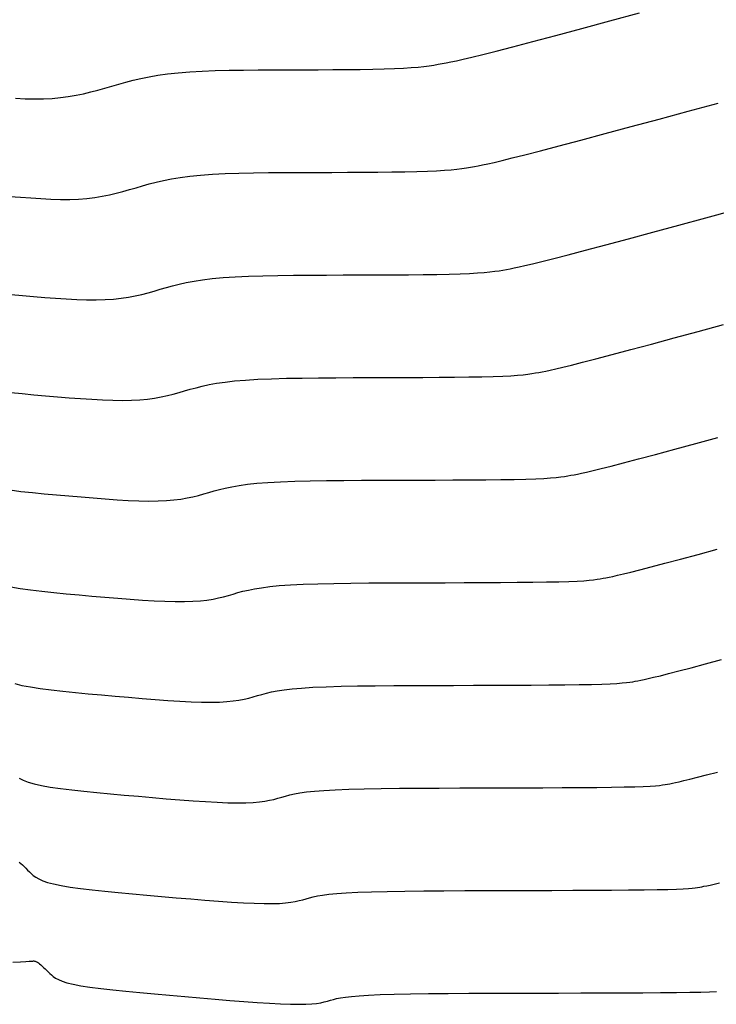
# Model space of a CAD drawing. Units: inches. Extents: x 839000 to 839602, y 9136198 to 9136606.
# Drawn here: x 839098 to 839114, y 9136400 to 9136422 of the extents above; entities that cross this region are included whole.
import ezdxf

# ---------------------------------------------------------------- set-up
doc = ezdxf.new("R2010")
doc.units = ezdxf.units.IN
doc.header["$MEASUREMENT"] = 0
doc.layers.add('CNIVEL_M', color=44, linetype='Continuous')
doc.layers.add('CNIVEL_S', color=46, linetype='Continuous')

msp = doc.modelspace()

# ---------------------------------------------------------------- linework, layer by layer
at = {"layer": 'CNIVEL_M'}
for p, q in [((839113.397, 9136420.316, 2620), (839114.069, 9136420.498, 2620)), ((839112.744, 9136420.139, 2620), (839113.397, 9136420.316, 2620)), ((839111.532, 9136419.812, 2620), (839112.119, 9136419.97, 2620)), ((839112.119, 9136419.97, 2620), (839112.744, 9136420.139, 2620)), ((839110.99, 9136419.667, 2620), (839111.532, 9136419.812, 2620)), ((839110.085, 9136419.427, 2620), (839110.505, 9136419.537, 2620)), ((839110.505, 9136419.537, 2620), (839110.99, 9136419.667, 2620)), ((839109.226, 9136419.209, 2620), (839109.453, 9136419.265, 2620)), ((839109.453, 9136419.265, 2620), (839109.737, 9136419.336, 2620)), ((839109.737, 9136419.336, 2620), (839110.085, 9136419.427, 2620)), ((839108.324, 9136419.029, 2620), (839108.424, 9136419.044, 2620)), ((839108.424, 9136419.044, 2620), (839108.515, 9136419.06, 2620)), ((839108.515, 9136419.06, 2620), (839108.602, 9136419.075, 2620)), ((839108.602, 9136419.075, 2620), (839108.689, 9136419.091, 2620)), ((839108.689, 9136419.091, 2620), (839108.786, 9136419.11, 2620)), ((839108.786, 9136419.11, 2620), (839108.902, 9136419.134, 2620)), ((839108.902, 9136419.134, 2620), (839109.045, 9136419.166, 2620)), ((839109.045, 9136419.166, 2620), (839109.226, 9136419.209, 2620)), ((839101.818, 9136418.795, 2620), (839102.013, 9136418.828, 2620)), ((839102.013, 9136418.828, 2620), (839102.229, 9136418.856, 2620)), ((839102.229, 9136418.856, 2620), (839102.468, 9136418.88, 2620)), ((839102.468, 9136418.88, 2620), (839102.733, 9136418.899, 2620)), ((839102.733, 9136418.899, 2620), (839103.021, 9136418.914, 2620)), ((839103.021, 9136418.914, 2620), (839103.328, 9136418.924, 2620)), ((839103.328, 9136418.924, 2620), (839103.653, 9136418.932, 2620)), ((839103.653, 9136418.932, 2620), (839103.99, 9136418.937, 2620)), ((839103.99, 9136418.937, 2620), (839104.338, 9136418.94, 2620)), ((839104.338, 9136418.94, 2620), (839104.692, 9136418.941, 2620)), ((839104.692, 9136418.941, 2620), (839105.049, 9136418.942, 2620)), ((839105.049, 9136418.942, 2620), (839105.407, 9136418.943, 2620)), ((839105.407, 9136418.943, 2620), (839105.76, 9136418.945, 2620)), ((839105.76, 9136418.945, 2620), (839106.104, 9136418.946, 2620)), ((839106.104, 9136418.946, 2620), (839106.436, 9136418.949, 2620)), ((839106.436, 9136418.949, 2620), (839106.751, 9136418.952, 2620)), ((839106.751, 9136418.952, 2620), (839107.044, 9136418.956, 2620)), ((839107.044, 9136418.956, 2620), (839107.312, 9136418.962, 2620)), ((839107.312, 9136418.962, 2620), (839107.551, 9136418.969, 2620)), ((839107.551, 9136418.969, 2620), (839107.756, 9136418.979, 2620)), ((839107.756, 9136418.979, 2620), (839107.932, 9136418.989, 2620)), ((839107.932, 9136418.989, 2620), (839108.083, 9136419.002, 2620)), ((839108.083, 9136419.002, 2620), (839108.212, 9136419.015, 2620)), ((839108.212, 9136419.015, 2620), (839108.324, 9136419.029, 2620)), ((839100.875, 9136418.556, 2620), (839101.021, 9136418.598, 2620)), ((839101.021, 9136418.598, 2620), (839101.167, 9136418.64, 2620)), ((839101.167, 9136418.64, 2620), (839101.316, 9136418.682, 2620)), ((839101.316, 9136418.682, 2620), (839101.472, 9136418.722, 2620)), ((839101.472, 9136418.722, 2620), (839101.638, 9136418.76, 2620)), ((839101.638, 9136418.76, 2620), (839101.818, 9136418.795, 2620)), ((839098.193, 9136418.405, 2620), (839098.429, 9136418.386, 2620)), ((839098.429, 9136418.386, 2620), (839098.662, 9136418.369, 2620)), ((839099.92, 9136418.36, 2620), (839100.096, 9136418.381, 2620)), ((839100.096, 9136418.381, 2620), (839100.263, 9136418.408, 2620)), ((839100.263, 9136418.408, 2620), (839100.423, 9136418.441, 2620)), ((839100.423, 9136418.441, 2620), (839100.578, 9136418.477, 2620)), ((839100.578, 9136418.477, 2620), (839100.728, 9136418.516, 2620)), ((839100.728, 9136418.516, 2620), (839100.875, 9136418.556, 2620)), ((839098.662, 9136418.369, 2620), (839098.89, 9136418.354, 2620)), ((839098.89, 9136418.354, 2620), (839099.113, 9136418.344, 2620)), ((839099.113, 9136418.344, 2620), (839099.329, 9136418.338, 2620)), ((839099.329, 9136418.338, 2620), (839099.536, 9136418.338, 2620)), ((839099.536, 9136418.338, 2620), (839099.733, 9136418.345, 2620)), ((839099.733, 9136418.345, 2620), (839099.92, 9136418.36, 2620)), ((839113.781, 9136407.922, 2630), (839114.137, 9136408.018, 2630)), ((839113.185, 9136407.765, 2630), (839113.462, 9136407.837, 2630)), ((839113.462, 9136407.837, 2630), (839113.781, 9136407.922, 2630)), ((839112.331, 9136407.556, 2630), (839112.407, 9136407.572, 2630)), ((839112.407, 9136407.572, 2630), (839112.501, 9136407.593, 2630)), ((839112.501, 9136407.593, 2630), (839112.62, 9136407.621, 2630)), ((839112.62, 9136407.621, 2630), (839112.77, 9136407.658, 2630)), ((839112.77, 9136407.658, 2630), (839112.956, 9136407.705, 2630)), ((839112.956, 9136407.705, 2630), (839113.185, 9136407.765, 2630)), ((839098.302, 9136407.481, 2630), (839098.464, 9136407.441, 2630)), ((839098.464, 9136407.441, 2630), (839098.656, 9136407.404, 2630)), ((839098.656, 9136407.404, 2630), (839098.876, 9136407.37, 2630)), ((839098.876, 9136407.37, 2630), (839099.119, 9136407.338, 2630)), ((839099.119, 9136407.338, 2630), (839099.382, 9136407.308, 2630)), ((839104.185, 9136407.317, 2630), (839104.337, 9136407.341, 2630)), ((839104.337, 9136407.341, 2630), (839104.517, 9136407.362, 2630)), ((839104.517, 9136407.362, 2630), (839104.731, 9136407.381, 2630)), ((839104.731, 9136407.381, 2630), (839104.984, 9136407.397, 2630)), ((839104.984, 9136407.397, 2630), (839105.28, 9136407.41, 2630)), ((839105.28, 9136407.41, 2630), (839105.615, 9136407.419, 2630)), ((839105.615, 9136407.419, 2630), (839105.983, 9136407.427, 2630)), ((839105.983, 9136407.427, 2630), (839106.379, 9136407.432, 2630)), ((839106.379, 9136407.432, 2630), (839106.798, 9136407.436, 2630)), ((839106.798, 9136407.436, 2630), (839107.233, 9136407.439, 2630)), ((839107.233, 9136407.439, 2630), (839107.68, 9136407.44, 2630)), ((839107.68, 9136407.44, 2630), (839108.132, 9136407.441, 2630)), ((839108.132, 9136407.441, 2630), (839108.584, 9136407.443, 2630)), ((839108.584, 9136407.443, 2630), (839109.03, 9136407.444, 2630)), ((839109.03, 9136407.444, 2630), (839109.463, 9136407.446, 2630)), ((839109.463, 9136407.446, 2630), (839109.878, 9136407.448, 2630)), ((839109.878, 9136407.448, 2630), (839110.268, 9136407.45, 2630)), ((839110.268, 9136407.45, 2630), (839110.627, 9136407.454, 2630)), ((839110.627, 9136407.454, 2630), (839110.949, 9136407.458, 2630)), ((839110.949, 9136407.458, 2630), (839111.228, 9136407.463, 2630)), ((839111.228, 9136407.463, 2630), (839111.459, 9136407.469, 2630)), ((839111.459, 9136407.469, 2630), (839111.647, 9136407.477, 2630)), ((839111.647, 9136407.477, 2630), (839111.797, 9136407.485, 2630)), ((839111.797, 9136407.485, 2630), (839111.917, 9136407.494, 2630)), ((839111.917, 9136407.494, 2630), (839112.012, 9136407.503, 2630)), ((839112.012, 9136407.503, 2630), (839112.088, 9136407.513, 2630)), ((839112.088, 9136407.513, 2630), (839112.152, 9136407.523, 2630)), ((839112.152, 9136407.523, 2630), (839112.209, 9136407.533, 2630)), ((839112.209, 9136407.533, 2630), (839112.267, 9136407.544, 2630)), ((839112.267, 9136407.544, 2630), (839112.331, 9136407.556, 2630)), ((839099.382, 9136407.308, 2630), (839099.661, 9136407.279, 2630)), ((839099.661, 9136407.279, 2630), (839099.952, 9136407.252, 2630)), ((839099.952, 9136407.252, 2630), (839100.25, 9136407.225, 2630)), ((839100.25, 9136407.225, 2630), (839100.553, 9136407.199, 2630)), ((839100.553, 9136407.199, 2630), (839100.856, 9136407.173, 2630)), ((839100.856, 9136407.173, 2630), (839101.155, 9136407.148, 2630)), ((839101.155, 9136407.148, 2630), (839101.448, 9136407.124, 2630)), ((839101.448, 9136407.124, 2630), (839101.731, 9136407.104, 2630)), ((839103.326, 9136407.11, 2630), (839103.442, 9136407.132, 2630)), ((839103.442, 9136407.132, 2630), (839103.548, 9136407.157, 2630)), ((839103.548, 9136407.157, 2630), (839103.647, 9136407.184, 2630)), ((839103.647, 9136407.184, 2630), (839103.743, 9136407.211, 2630)), ((839103.743, 9136407.211, 2630), (839103.84, 9136407.239, 2630)), ((839103.84, 9136407.239, 2630), (839103.942, 9136407.266, 2630)), ((839103.942, 9136407.266, 2630), (839104.055, 9136407.292, 2630)), ((839104.055, 9136407.292, 2630), (839104.185, 9136407.317, 2630)), ((839101.731, 9136407.104, 2630), (839102.002, 9136407.086, 2630)), ((839102.002, 9136407.086, 2630), (839102.256, 9136407.073, 2630)), ((839102.256, 9136407.073, 2630), (839102.49, 9136407.064, 2630)), ((839102.49, 9136407.064, 2630), (839102.702, 9136407.062, 2630)), ((839102.702, 9136407.062, 2630), (839102.889, 9136407.066, 2630)), ((839102.889, 9136407.066, 2630), (839103.053, 9136407.076, 2630)), ((839103.053, 9136407.076, 2630), (839103.198, 9136407.09, 2630)), ((839103.198, 9136407.09, 2630), (839103.326, 9136407.11, 2630))]:
    msp.add_line(p, q, dxfattribs=at)
at = {"layer": 'CNIVEL_S'}
for p, q in [((839111.639, 9136422.34, 2618), (839112.306, 9136422.52, 2618)), ((839110.432, 9136422.015, 2618), (839111.011, 9136422.17, 2618)), ((839111.011, 9136422.17, 2618), (839111.639, 9136422.34, 2618)), ((839109.914, 9136421.877, 2618), (839110.432, 9136422.015, 2618)), ((839109.093, 9136421.663, 2618), (839109.465, 9136421.759, 2618)), ((839109.465, 9136421.759, 2618), (839109.914, 9136421.877, 2618)), ((839108.201, 9136421.447, 2618), (839108.354, 9136421.481, 2618)), ((839108.354, 9136421.481, 2618), (839108.547, 9136421.526, 2618)), ((839108.547, 9136421.526, 2618), (839108.79, 9136421.586, 2618)), ((839108.79, 9136421.586, 2618), (839109.093, 9136421.663, 2618)), ((839104.771, 9136421.243, 2618), (839105.106, 9136421.245, 2618)), ((839105.106, 9136421.245, 2618), (839105.432, 9136421.246, 2618)), ((839105.432, 9136421.246, 2618), (839105.748, 9136421.249, 2618)), ((839105.748, 9136421.249, 2618), (839106.047, 9136421.252, 2618)), ((839106.047, 9136421.252, 2618), (839106.328, 9136421.257, 2618)), ((839106.328, 9136421.257, 2618), (839106.585, 9136421.263, 2618)), ((839106.585, 9136421.263, 2618), (839106.815, 9136421.271, 2618)), ((839106.815, 9136421.271, 2618), (839107.016, 9136421.281, 2618)), ((839107.016, 9136421.281, 2618), (839107.19, 9136421.292, 2618)), ((839107.19, 9136421.292, 2618), (839107.34, 9136421.305, 2618)), ((839107.34, 9136421.305, 2618), (839107.471, 9136421.319, 2618)), ((839107.471, 9136421.319, 2618), (839107.587, 9136421.334, 2618)), ((839107.587, 9136421.334, 2618), (839107.691, 9136421.35, 2618)), ((839107.691, 9136421.35, 2618), (839107.788, 9136421.367, 2618)), ((839107.788, 9136421.367, 2618), (839107.88, 9136421.384, 2618)), ((839107.88, 9136421.384, 2618), (839107.974, 9136421.401, 2618)), ((839107.974, 9136421.401, 2618), (839108.077, 9136421.421, 2618)), ((839108.077, 9136421.421, 2618), (839108.201, 9136421.447, 2618)), ((839100.956, 9136421.008, 2618), (839101.129, 9136421.048, 2618)), ((839101.129, 9136421.048, 2618), (839101.314, 9136421.086, 2618)), ((839101.314, 9136421.086, 2618), (839101.513, 9136421.121, 2618)), ((839101.513, 9136421.121, 2618), (839101.729, 9136421.151, 2618)), ((839101.729, 9136421.151, 2618), (839101.965, 9136421.177, 2618)), ((839101.965, 9136421.177, 2618), (839102.223, 9136421.197, 2618)), ((839102.223, 9136421.197, 2618), (839102.502, 9136421.212, 2618)), ((839102.502, 9136421.212, 2618), (839102.797, 9136421.224, 2618)), ((839102.797, 9136421.224, 2618), (839103.107, 9136421.232, 2618)), ((839103.107, 9136421.232, 2618), (839103.429, 9136421.237, 2618)), ((839103.429, 9136421.237, 2618), (839103.758, 9136421.24, 2618)), ((839103.758, 9136421.24, 2618), (839104.094, 9136421.242, 2618)), ((839104.094, 9136421.242, 2618), (839104.433, 9136421.243, 2618)), ((839104.433, 9136421.243, 2618), (839104.771, 9136421.243, 2618)), ((839100.164, 9136420.787, 2618), (839100.32, 9136420.831, 2618)), ((839100.32, 9136420.831, 2618), (839100.476, 9136420.876, 2618)), ((839100.476, 9136420.876, 2618), (839100.632, 9136420.921, 2618)), ((839100.632, 9136420.921, 2618), (839100.791, 9136420.965, 2618)), ((839100.791, 9136420.965, 2618), (839100.956, 9136421.008, 2618)), ((839098.322, 9136420.604, 2618), (839098.536, 9136420.595, 2618)), ((839098.536, 9136420.595, 2618), (839098.744, 9136420.591, 2618)), ((839098.744, 9136420.591, 2618), (839098.946, 9136420.593, 2618)), ((839098.946, 9136420.593, 2618), (839099.14, 9136420.602, 2618)), ((839099.14, 9136420.602, 2618), (839099.326, 9136420.619, 2618)), ((839099.326, 9136420.619, 2618), (839099.504, 9136420.642, 2618)), ((839099.504, 9136420.642, 2618), (839099.676, 9136420.672, 2618)), ((839099.676, 9136420.672, 2618), (839099.842, 9136420.707, 2618)), ((839099.842, 9136420.707, 2618), (839100.005, 9136420.745, 2618)), ((839100.005, 9136420.745, 2618), (839100.164, 9136420.787, 2618)), ((839113.791, 9136417.923, 2622), (839114.417, 9136418.092, 2622)), ((839112.6, 9136417.6, 2622), (839113.183, 9136417.758, 2622)), ((839113.183, 9136417.758, 2622), (839113.791, 9136417.923, 2622)), ((839112.053, 9136417.453, 2622), (839112.6, 9136417.6, 2622)), ((839111.096, 9136417.197, 2622), (839111.549, 9136417.318, 2622)), ((839111.549, 9136417.318, 2622), (839112.053, 9136417.453, 2622)), ((839110.38, 9136417.01, 2622), (839110.705, 9136417.094, 2622)), ((839110.705, 9136417.094, 2622), (839111.096, 9136417.197, 2622)), ((839109.603, 9136416.822, 2622), (839109.736, 9136416.852, 2622)), ((839109.736, 9136416.852, 2622), (839109.905, 9136416.891, 2622)), ((839109.905, 9136416.891, 2622), (839110.117, 9136416.943, 2622)), ((839110.117, 9136416.943, 2622), (839110.38, 9136417.01, 2622)), ((839103.242, 9136416.601, 2622), (839103.539, 9136416.615, 2622)), ((839103.539, 9136416.615, 2622), (839103.859, 9136416.625, 2622)), ((839103.859, 9136416.625, 2622), (839104.198, 9136416.632, 2622)), ((839104.198, 9136416.632, 2622), (839104.552, 9136416.637, 2622)), ((839104.552, 9136416.637, 2622), (839104.917, 9136416.639, 2622)), ((839104.917, 9136416.639, 2622), (839105.289, 9136416.641, 2622)), ((839105.289, 9136416.641, 2622), (839105.666, 9136416.642, 2622)), ((839105.666, 9136416.642, 2622), (839106.042, 9136416.643, 2622)), ((839106.042, 9136416.643, 2622), (839106.414, 9136416.644, 2622)), ((839106.414, 9136416.644, 2622), (839106.776, 9136416.646, 2622)), ((839106.776, 9136416.646, 2622), (839107.124, 9136416.648, 2622)), ((839107.124, 9136416.648, 2622), (839107.454, 9136416.652, 2622)), ((839107.454, 9136416.652, 2622), (839107.761, 9136416.656, 2622)), ((839107.761, 9136416.656, 2622), (839108.04, 9136416.661, 2622)), ((839108.04, 9136416.661, 2622), (839108.286, 9136416.668, 2622)), ((839108.286, 9136416.668, 2622), (839108.497, 9136416.677, 2622)), ((839108.497, 9136416.677, 2622), (839108.675, 9136416.687, 2622)), ((839108.675, 9136416.687, 2622), (839108.826, 9136416.698, 2622)), ((839108.826, 9136416.698, 2622), (839108.953, 9136416.711, 2622)), ((839108.953, 9136416.711, 2622), (839109.062, 9136416.724, 2622)), ((839109.062, 9136416.724, 2622), (839109.157, 9136416.738, 2622)), ((839109.157, 9136416.738, 2622), (839109.242, 9136416.752, 2622)), ((839109.242, 9136416.752, 2622), (839109.323, 9136416.767, 2622)), ((839109.323, 9136416.767, 2622), (839109.405, 9136416.782, 2622)), ((839109.405, 9136416.782, 2622), (839109.495, 9136416.799, 2622)), ((839109.495, 9136416.799, 2622), (839109.603, 9136416.822, 2622)), ((839101.701, 9136416.36, 2622), (839101.841, 9136416.398, 2622)), ((839101.841, 9136416.398, 2622), (839101.989, 9136416.436, 2622)), ((839101.989, 9136416.436, 2622), (839102.148, 9136416.471, 2622)), ((839102.148, 9136416.471, 2622), (839102.321, 9136416.504, 2622)), ((839102.321, 9136416.504, 2622), (839102.514, 9136416.534, 2622)), ((839102.514, 9136416.534, 2622), (839102.73, 9136416.561, 2622)), ((839102.73, 9136416.561, 2622), (839102.971, 9136416.583, 2622)), ((839102.971, 9136416.583, 2622), (839103.242, 9136416.601, 2622)), ((839098.224, 9136416.202, 2622), (839098.475, 9136416.18, 2622)), ((839098.475, 9136416.18, 2622), (839098.725, 9136416.159, 2622)), ((839100.85, 9136416.145, 2622), (839101.004, 9136416.174, 2622)), ((839101.004, 9136416.174, 2622), (839101.15, 9136416.208, 2622)), ((839101.15, 9136416.208, 2622), (839101.292, 9136416.244, 2622)), ((839101.292, 9136416.244, 2622), (839101.429, 9136416.282, 2622)), ((839101.429, 9136416.282, 2622), (839101.565, 9136416.321, 2622)), ((839101.565, 9136416.321, 2622), (839101.701, 9136416.36, 2622)), ((839098.725, 9136416.159, 2622), (839098.974, 9136416.138, 2622)), ((839098.974, 9136416.138, 2622), (839099.219, 9136416.12, 2622)), ((839099.219, 9136416.12, 2622), (839099.459, 9136416.104, 2622)), ((839099.459, 9136416.104, 2622), (839099.691, 9136416.092, 2622)), ((839099.691, 9136416.092, 2622), (839099.914, 9136416.085, 2622)), ((839099.914, 9136416.085, 2622), (839100.127, 9136416.083, 2622)), ((839100.127, 9136416.083, 2622), (839100.327, 9136416.089, 2622)), ((839100.327, 9136416.089, 2622), (839100.513, 9136416.101, 2622)), ((839100.513, 9136416.101, 2622), (839100.687, 9136416.12, 2622)), ((839100.687, 9136416.12, 2622), (839100.85, 9136416.145, 2622)), ((839113.621, 9136415.377, 2624), (839114.184, 9136415.529, 2624)), ((839113.081, 9136415.231, 2624), (839113.621, 9136415.377, 2624)), ((839112.107, 9136414.969, 2624), (839112.574, 9136415.094, 2624)), ((839112.574, 9136415.094, 2624), (839113.081, 9136415.231, 2624)), ((839111.325, 9136414.762, 2624), (839111.688, 9136414.857, 2624)), ((839111.688, 9136414.857, 2624), (839112.107, 9136414.969, 2624)), ((839110.584, 9136414.574, 2624), (839110.78, 9136414.622, 2624)), ((839110.78, 9136414.622, 2624), (839111.024, 9136414.684, 2624)), ((839111.024, 9136414.684, 2624), (839111.325, 9136414.762, 2624)), ((839109.569, 9136414.395, 2624), (839109.694, 9136414.406, 2624)), ((839109.694, 9136414.406, 2624), (839109.799, 9136414.419, 2624)), ((839109.799, 9136414.419, 2624), (839109.889, 9136414.432, 2624)), ((839109.889, 9136414.432, 2624), (839109.97, 9136414.445, 2624)), ((839109.97, 9136414.445, 2624), (839110.045, 9136414.458, 2624)), ((839110.045, 9136414.458, 2624), (839110.12, 9136414.472, 2624)), ((839110.12, 9136414.472, 2624), (839110.204, 9136414.489, 2624)), ((839110.204, 9136414.489, 2624), (839110.304, 9136414.509, 2624)), ((839110.304, 9136414.509, 2624), (839110.427, 9136414.537, 2624)), ((839110.427, 9136414.537, 2624), (839110.584, 9136414.574, 2624)), ((839102.505, 9136414.15, 2624), (839102.657, 9136414.183, 2624)), ((839102.657, 9136414.183, 2624), (839102.825, 9136414.213, 2624)), ((839102.825, 9136414.213, 2624), (839103.015, 9136414.241, 2624)), ((839103.015, 9136414.241, 2624), (839103.23, 9136414.266, 2624)), ((839103.23, 9136414.266, 2624), (839103.475, 9136414.287, 2624)), ((839103.475, 9136414.287, 2624), (839103.752, 9136414.303, 2624)), ((839103.752, 9136414.303, 2624), (839104.058, 9136414.316, 2624)), ((839104.058, 9136414.316, 2624), (839104.39, 9136414.325, 2624)), ((839104.39, 9136414.325, 2624), (839104.743, 9136414.332, 2624)), ((839104.743, 9136414.332, 2624), (839105.113, 9136414.336, 2624)), ((839105.113, 9136414.336, 2624), (839105.496, 9136414.339, 2624)), ((839105.496, 9136414.339, 2624), (839105.887, 9136414.341, 2624)), ((839105.887, 9136414.341, 2624), (839106.282, 9136414.342, 2624)), ((839106.282, 9136414.342, 2624), (839106.677, 9136414.343, 2624)), ((839106.677, 9136414.343, 2624), (839107.068, 9136414.344, 2624)), ((839107.068, 9136414.344, 2624), (839107.448, 9136414.346, 2624)), ((839107.448, 9136414.346, 2624), (839107.813, 9136414.348, 2624)), ((839107.813, 9136414.348, 2624), (839108.158, 9136414.351, 2624)), ((839108.158, 9136414.351, 2624), (839108.478, 9136414.355, 2624)), ((839108.478, 9136414.355, 2624), (839108.767, 9136414.36, 2624)), ((839108.767, 9136414.36, 2624), (839109.022, 9136414.367, 2624)), ((839109.022, 9136414.367, 2624), (839109.237, 9136414.375, 2624)), ((839109.237, 9136414.375, 2624), (839109.418, 9136414.384, 2624)), ((839109.418, 9136414.384, 2624), (839109.569, 9136414.395, 2624)), ((839098.217, 9136414.006, 2624), (839098.471, 9136413.981, 2624)), ((839098.471, 9136413.981, 2624), (839098.731, 9136413.958, 2624)), ((839101.723, 9136413.939, 2624), (839101.856, 9136413.972, 2624)), ((839101.856, 9136413.972, 2624), (839101.984, 9136414.007, 2624)), ((839101.984, 9136414.007, 2624), (839102.11, 9136414.043, 2624)), ((839102.11, 9136414.043, 2624), (839102.236, 9136414.08, 2624)), ((839102.236, 9136414.08, 2624), (839102.366, 9136414.115, 2624)), ((839102.366, 9136414.115, 2624), (839102.505, 9136414.15, 2624)), ((839098.731, 9136413.958, 2624), (839098.994, 9136413.935, 2624)), ((839098.994, 9136413.935, 2624), (839099.258, 9136413.912, 2624)), ((839099.258, 9136413.912, 2624), (839099.519, 9136413.891, 2624)), ((839099.519, 9136413.891, 2624), (839099.776, 9136413.871, 2624)), ((839099.776, 9136413.871, 2624), (839100.027, 9136413.854, 2624)), ((839100.027, 9136413.854, 2624), (839100.269, 9136413.841, 2624)), ((839100.269, 9136413.841, 2624), (839100.5, 9136413.832, 2624)), ((839100.5, 9136413.832, 2624), (839100.718, 9136413.829, 2624)), ((839100.718, 9136413.829, 2624), (839100.921, 9136413.832, 2624)), ((839100.921, 9136413.832, 2624), (839101.107, 9136413.842, 2624)), ((839101.107, 9136413.842, 2624), (839101.279, 9136413.859, 2624)), ((839101.279, 9136413.859, 2624), (839101.437, 9136413.881, 2624)), ((839101.437, 9136413.881, 2624), (839101.584, 9136413.908, 2624)), ((839101.584, 9136413.908, 2624), (839101.723, 9136413.939, 2624)), ((839113.095, 9136412.735, 2626), (839113.562, 9136412.861, 2626)), ((839113.562, 9136412.861, 2626), (839114.059, 9136412.996, 2626)), ((839112.665, 9136412.62, 2626), (839113.095, 9136412.735, 2626)), ((839111.668, 9136412.358, 2626), (839111.945, 9136412.429, 2626)), ((839111.945, 9136412.429, 2626), (839112.279, 9136412.517, 2626)), ((839112.279, 9136412.517, 2626), (839112.665, 9136412.62, 2626)), ((839110.913, 9136412.178, 2626), (839111.005, 9136412.197, 2626)), ((839111.005, 9136412.197, 2626), (839111.119, 9136412.222, 2626)), ((839111.119, 9136412.222, 2626), (839111.262, 9136412.256, 2626)), ((839111.262, 9136412.256, 2626), (839111.443, 9136412.301, 2626)), ((839111.443, 9136412.301, 2626), (839111.668, 9136412.358, 2626)), ((839103.73, 9136411.971, 2626), (839103.978, 9136411.99, 2626)), ((839103.978, 9136411.99, 2626), (839104.261, 9136412.005, 2626)), ((839104.261, 9136412.005, 2626), (839104.577, 9136412.017, 2626)), ((839104.577, 9136412.017, 2626), (839104.921, 9136412.026, 2626)), ((839104.921, 9136412.026, 2626), (839105.289, 9136412.032, 2626)), ((839105.289, 9136412.032, 2626), (839105.675, 9136412.036, 2626)), ((839105.675, 9136412.036, 2626), (839106.075, 9136412.039, 2626)), ((839106.075, 9136412.039, 2626), (839106.485, 9136412.041, 2626)), ((839106.485, 9136412.041, 2626), (839106.899, 9136412.042, 2626)), ((839106.899, 9136412.042, 2626), (839107.313, 9136412.043, 2626)), ((839107.313, 9136412.043, 2626), (839107.722, 9136412.044, 2626)), ((839107.722, 9136412.044, 2626), (839108.12, 9136412.046, 2626)), ((839108.12, 9136412.046, 2626), (839108.501, 9136412.048, 2626)), ((839108.501, 9136412.048, 2626), (839108.861, 9136412.051, 2626)), ((839108.861, 9136412.051, 2626), (839109.194, 9136412.055, 2626)), ((839109.194, 9136412.055, 2626), (839109.495, 9136412.06, 2626)), ((839109.495, 9136412.06, 2626), (839109.757, 9136412.066, 2626)), ((839109.757, 9136412.066, 2626), (839109.978, 9136412.073, 2626)), ((839109.978, 9136412.073, 2626), (839110.161, 9136412.082, 2626)), ((839110.161, 9136412.082, 2626), (839110.311, 9136412.092, 2626)), ((839110.311, 9136412.092, 2626), (839110.435, 9136412.102, 2626)), ((839110.435, 9136412.102, 2626), (839110.537, 9136412.114, 2626)), ((839110.537, 9136412.114, 2626), (839110.622, 9136412.125, 2626)), ((839110.622, 9136412.125, 2626), (839110.697, 9136412.138, 2626)), ((839110.697, 9136412.138, 2626), (839110.766, 9136412.15, 2626)), ((839110.766, 9136412.15, 2626), (839110.836, 9136412.163, 2626)), ((839110.836, 9136412.163, 2626), (839110.913, 9136412.178, 2626)), ((839098.199, 9136411.821, 2626), (839098.442, 9136411.791, 2626)), ((839098.442, 9136411.791, 2626), (839098.698, 9136411.764, 2626)), ((839098.698, 9136411.764, 2626), (839098.964, 9136411.738, 2626)), ((839102.538, 9136411.733, 2626), (839102.654, 9136411.766, 2626)), ((839102.654, 9136411.766, 2626), (839102.77, 9136411.799, 2626)), ((839102.77, 9136411.799, 2626), (839102.891, 9136411.832, 2626)), ((839102.891, 9136411.832, 2626), (839103.022, 9136411.864, 2626)), ((839103.022, 9136411.864, 2626), (839103.166, 9136411.894, 2626)), ((839103.166, 9136411.894, 2626), (839103.329, 9136411.922, 2626)), ((839103.329, 9136411.922, 2626), (839103.516, 9136411.948, 2626)), ((839103.516, 9136411.948, 2626), (839103.73, 9136411.971, 2626)), ((839098.964, 9136411.738, 2626), (839099.237, 9136411.714, 2626)), ((839099.237, 9136411.714, 2626), (839099.514, 9136411.69, 2626)), ((839099.514, 9136411.69, 2626), (839099.79, 9136411.666, 2626)), ((839099.79, 9136411.666, 2626), (839100.064, 9136411.643, 2626)), ((839100.064, 9136411.643, 2626), (839100.333, 9136411.622, 2626)), ((839100.333, 9136411.622, 2626), (839100.595, 9136411.604, 2626)), ((839100.595, 9136411.604, 2626), (839100.846, 9136411.589, 2626)), ((839100.846, 9136411.589, 2626), (839101.085, 9136411.579, 2626)), ((839101.085, 9136411.579, 2626), (839101.309, 9136411.574, 2626)), ((839101.309, 9136411.574, 2626), (839101.515, 9136411.575, 2626)), ((839101.515, 9136411.575, 2626), (839101.701, 9136411.583, 2626)), ((839101.701, 9136411.583, 2626), (839101.87, 9136411.598, 2626)), ((839101.87, 9136411.598, 2626), (839102.024, 9136411.618, 2626)), ((839102.024, 9136411.618, 2626), (839102.165, 9136411.642, 2626)), ((839102.165, 9136411.642, 2626), (839102.296, 9136411.67, 2626)), ((839102.296, 9136411.67, 2626), (839102.42, 9136411.7, 2626)), ((839102.42, 9136411.7, 2626), (839102.538, 9136411.733, 2626)), ((839113.616, 9136410.377, 2628), (839114.043, 9136410.492, 2628)), ((839112.87, 9136410.177, 2628), (839113.223, 9136410.271, 2628)), ((839113.223, 9136410.271, 2628), (839113.616, 9136410.377, 2628)), ((839112.106, 9136409.979, 2628), (839112.312, 9136410.031, 2628)), ((839112.312, 9136410.031, 2628), (839112.565, 9136410.097, 2628)), ((839112.565, 9136410.097, 2628), (839112.87, 9136410.177, 2628)), ((839110.492, 9136409.764, 2628), (839110.718, 9136409.771, 2628)), ((839110.718, 9136409.771, 2628), (839110.904, 9136409.779, 2628)), ((839110.904, 9136409.779, 2628), (839111.054, 9136409.788, 2628)), ((839111.054, 9136409.788, 2628), (839111.176, 9136409.798, 2628)), ((839111.176, 9136409.798, 2628), (839111.274, 9136409.808, 2628)), ((839111.274, 9136409.808, 2628), (839111.355, 9136409.819, 2628)), ((839111.355, 9136409.819, 2628), (839111.424, 9136409.83, 2628)), ((839111.424, 9136409.83, 2628), (839111.488, 9136409.842, 2628)), ((839111.488, 9136409.842, 2628), (839111.551, 9136409.853, 2628)), ((839111.551, 9136409.853, 2628), (839111.622, 9136409.867, 2628)), ((839111.622, 9136409.867, 2628), (839111.706, 9136409.885, 2628)), ((839111.706, 9136409.885, 2628), (839111.81, 9136409.908, 2628)), ((839111.81, 9136409.908, 2628), (839111.941, 9136409.939, 2628)), ((839111.941, 9136409.939, 2628), (839112.106, 9136409.979, 2628)), ((839098.212, 9136409.647, 2628), (839098.424, 9136409.612, 2628)), ((839098.424, 9136409.612, 2628), (839098.659, 9136409.579, 2628)), ((839098.659, 9136409.579, 2628), (839098.912, 9136409.549, 2628)), ((839098.912, 9136409.549, 2628), (839099.18, 9136409.521, 2628)), ((839103.305, 9136409.519, 2628), (839103.416, 9136409.549, 2628)), ((839103.416, 9136409.549, 2628), (839103.538, 9136409.578, 2628)), ((839103.538, 9136409.578, 2628), (839103.675, 9136409.606, 2628)), ((839103.675, 9136409.606, 2628), (839103.833, 9136409.631, 2628)), ((839103.833, 9136409.631, 2628), (839104.017, 9136409.655, 2628)), ((839104.017, 9136409.655, 2628), (839104.231, 9136409.676, 2628)), ((839104.231, 9136409.676, 2628), (839104.481, 9136409.693, 2628)), ((839104.481, 9136409.693, 2628), (839104.77, 9136409.707, 2628)), ((839104.77, 9136409.707, 2628), (839105.096, 9136409.718, 2628)), ((839105.096, 9136409.718, 2628), (839105.452, 9136409.726, 2628)), ((839105.452, 9136409.726, 2628), (839105.834, 9136409.732, 2628)), ((839105.834, 9136409.732, 2628), (839106.236, 9136409.736, 2628)), ((839106.236, 9136409.736, 2628), (839106.654, 9136409.739, 2628)), ((839106.654, 9136409.739, 2628), (839107.082, 9136409.74, 2628)), ((839107.082, 9136409.74, 2628), (839107.515, 9136409.742, 2628)), ((839107.515, 9136409.742, 2628), (839107.948, 9136409.743, 2628)), ((839107.948, 9136409.743, 2628), (839108.376, 9136409.744, 2628)), ((839108.376, 9136409.744, 2628), (839108.791, 9136409.746, 2628)), ((839108.791, 9136409.746, 2628), (839109.19, 9136409.748, 2628)), ((839109.19, 9136409.748, 2628), (839109.565, 9136409.751, 2628)), ((839109.565, 9136409.751, 2628), (839109.911, 9136409.754, 2628)), ((839109.911, 9136409.754, 2628), (839110.222, 9136409.759, 2628)), ((839110.222, 9136409.759, 2628), (839110.492, 9136409.764, 2628)), ((839099.18, 9136409.521, 2628), (839099.458, 9136409.495, 2628)), ((839099.458, 9136409.495, 2628), (839099.744, 9136409.469, 2628)), ((839099.744, 9136409.469, 2628), (839100.033, 9136409.444, 2628)), ((839100.033, 9136409.444, 2628), (839100.323, 9136409.42, 2628)), ((839100.323, 9136409.42, 2628), (839100.61, 9136409.396, 2628)), ((839100.61, 9136409.396, 2628), (839100.891, 9136409.373, 2628)), ((839100.891, 9136409.373, 2628), (839101.163, 9136409.354, 2628)), ((839101.163, 9136409.354, 2628), (839101.424, 9136409.338, 2628)), ((839101.424, 9136409.338, 2628), (839101.67, 9136409.326, 2628)), ((839101.67, 9136409.326, 2628), (839101.899, 9136409.319, 2628)), ((839102.108, 9136409.318, 2628), (839102.295, 9136409.325, 2628)), ((839102.295, 9136409.325, 2628), (839102.462, 9136409.337, 2628)), ((839102.462, 9136409.337, 2628), (839102.611, 9136409.354, 2628)), ((839102.611, 9136409.354, 2628), (839102.746, 9136409.376, 2628)), ((839102.746, 9136409.376, 2628), (839102.869, 9136409.401, 2628)), ((839102.869, 9136409.401, 2628), (839102.984, 9136409.429, 2628)), ((839102.984, 9136409.429, 2628), (839103.093, 9136409.458, 2628)), ((839103.093, 9136409.458, 2628), (839103.199, 9136409.489, 2628)), ((839103.199, 9136409.489, 2628), (839103.305, 9136409.519, 2628)), ((839101.899, 9136409.319, 2628), (839102.108, 9136409.318, 2628)), ((839098.404, 9136405.357, 2632), (839098.493, 9136405.315, 2632)), ((839113.433, 9136405.337, 2632), (839113.6, 9136405.379, 2632)), ((839113.6, 9136405.379, 2632), (839113.805, 9136405.432, 2632)), ((839113.805, 9136405.432, 2632), (839114.053, 9136405.497, 2632)), ((839098.493, 9136405.315, 2632), (839098.603, 9136405.273, 2632)), ((839098.603, 9136405.273, 2632), (839098.738, 9136405.234, 2632)), ((839098.738, 9136405.234, 2632), (839098.903, 9136405.196, 2632)), ((839098.903, 9136405.196, 2632), (839099.1, 9136405.161, 2632)), ((839099.1, 9136405.161, 2632), (839099.327, 9136405.128, 2632)), ((839106.514, 9136405.127, 2632), (839106.925, 9136405.132, 2632)), ((839106.925, 9136405.132, 2632), (839107.359, 9136405.136, 2632)), ((839107.359, 9136405.136, 2632), (839107.812, 9136405.138, 2632)), ((839107.812, 9136405.138, 2632), (839108.277, 9136405.14, 2632)), ((839108.277, 9136405.14, 2632), (839108.748, 9136405.141, 2632)), ((839108.748, 9136405.141, 2632), (839109.219, 9136405.142, 2632)), ((839109.219, 9136405.142, 2632), (839109.684, 9136405.144, 2632)), ((839109.684, 9136405.144, 2632), (839110.135, 9136405.146, 2632)), ((839110.135, 9136405.146, 2632), (839110.567, 9136405.148, 2632)), ((839110.567, 9136405.148, 2632), (839110.972, 9136405.15, 2632)), ((839110.972, 9136405.15, 2632), (839111.344, 9136405.153, 2632)), ((839111.344, 9136405.153, 2632), (839111.677, 9136405.157, 2632)), ((839111.677, 9136405.157, 2632), (839111.963, 9136405.162, 2632)), ((839111.963, 9136405.162, 2632), (839112.199, 9136405.167, 2632)), ((839112.199, 9136405.167, 2632), (839112.389, 9136405.174, 2632)), ((839112.389, 9136405.174, 2632), (839112.54, 9136405.181, 2632)), ((839112.54, 9136405.181, 2632), (839112.658, 9136405.189, 2632)), ((839112.658, 9136405.189, 2632), (839112.749, 9136405.198, 2632)), ((839112.749, 9136405.198, 2632), (839112.821, 9136405.207, 2632)), ((839112.821, 9136405.207, 2632), (839112.879, 9136405.216, 2632)), ((839112.879, 9136405.216, 2632), (839112.931, 9136405.225, 2632)), ((839112.931, 9136405.225, 2632), (839112.982, 9136405.234, 2632)), ((839112.982, 9136405.234, 2632), (839113.039, 9136405.246, 2632)), ((839113.039, 9136405.246, 2632), (839113.108, 9136405.26, 2632)), ((839113.108, 9136405.26, 2632), (839113.192, 9136405.279, 2632)), ((839113.192, 9136405.279, 2632), (839113.299, 9136405.304, 2632)), ((839113.299, 9136405.304, 2632), (839113.433, 9136405.337, 2632)), ((839099.327, 9136405.128, 2632), (839099.579, 9136405.096, 2632)), ((839099.579, 9136405.096, 2632), (839099.852, 9136405.066, 2632)), ((839099.852, 9136405.066, 2632), (839100.143, 9136405.037, 2632)), ((839100.143, 9136405.037, 2632), (839100.446, 9136405.009, 2632)), ((839100.446, 9136405.009, 2632), (839100.757, 9136404.981, 2632)), ((839100.757, 9136404.981, 2632), (839101.073, 9136404.954, 2632)), ((839101.073, 9136404.954, 2632), (839101.388, 9136404.927, 2632)), ((839101.388, 9136404.927, 2632), (839101.7, 9136404.9, 2632)), ((839104.112, 9136404.885, 2632), (839104.201, 9136404.909, 2632)), ((839104.201, 9136404.909, 2632), (839104.288, 9136404.934, 2632)), ((839104.288, 9136404.934, 2632), (839104.374, 9136404.958, 2632)), ((839104.374, 9136404.958, 2632), (839104.467, 9136404.983, 2632)), ((839104.467, 9136404.983, 2632), (839104.571, 9136405.006, 2632)), ((839104.571, 9136405.006, 2632), (839104.694, 9136405.029, 2632)), ((839104.694, 9136405.029, 2632), (839104.841, 9136405.05, 2632)), ((839104.841, 9136405.05, 2632), (839105.018, 9136405.069, 2632)), ((839105.018, 9136405.069, 2632), (839105.232, 9136405.086, 2632)), ((839105.232, 9136405.086, 2632), (839105.487, 9136405.1, 2632)), ((839105.487, 9136405.1, 2632), (839105.789, 9136405.112, 2632)), ((839105.789, 9136405.112, 2632), (839106.133, 9136405.121, 2632)), ((839106.133, 9136405.121, 2632), (839106.514, 9136405.127, 2632)), ((839101.7, 9136404.9, 2632), (839102.005, 9136404.876, 2632)), ((839102.005, 9136404.876, 2632), (839102.299, 9136404.853, 2632)), ((839102.299, 9136404.853, 2632), (839102.579, 9136404.834, 2632)), ((839102.579, 9136404.834, 2632), (839102.841, 9136404.82, 2632)), ((839102.841, 9136404.82, 2632), (839103.081, 9136404.809, 2632)), ((839103.081, 9136404.809, 2632), (839103.296, 9136404.805, 2632)), ((839103.296, 9136404.805, 2632), (839103.483, 9136404.807, 2632)), ((839103.483, 9136404.807, 2632), (839103.645, 9136404.815, 2632)), ((839103.645, 9136404.815, 2632), (839103.785, 9136404.827, 2632)), ((839103.785, 9136404.827, 2632), (839103.907, 9136404.843, 2632)), ((839103.907, 9136404.843, 2632), (839104.015, 9136404.863, 2632)), ((839104.015, 9136404.863, 2632), (839104.112, 9136404.885, 2632)), ((839098.404, 9136403.479, 2634), (839098.438, 9136403.448, 2634)), ((839098.438, 9136403.448, 2634), (839098.474, 9136403.415, 2634)), ((839098.474, 9136403.415, 2634), (839098.512, 9136403.378, 2634)), ((839098.512, 9136403.378, 2634), (839098.552, 9136403.34, 2634)), ((839098.552, 9136403.34, 2634), (839098.592, 9136403.3, 2634)), ((839098.592, 9136403.3, 2634), (839098.632, 9136403.259, 2634)), ((839098.632, 9136403.259, 2634), (839098.673, 9136403.219, 2634)), ((839098.673, 9136403.219, 2634), (839098.719, 9136403.179, 2634)), ((839098.719, 9136403.179, 2634), (839098.774, 9136403.139, 2634)), ((839098.774, 9136403.139, 2634), (839098.842, 9136403.099, 2634)), ((839098.842, 9136403.099, 2634), (839098.929, 9136403.061, 2634)), ((839098.929, 9136403.061, 2634), (839099.038, 9136403.023, 2634)), ((839099.038, 9136403.023, 2634), (839099.174, 9136402.987, 2634)), ((839099.174, 9136402.987, 2634), (839099.342, 9136402.952, 2634)), ((839099.342, 9136402.952, 2634), (839099.544, 9136402.918, 2634)), ((839113.652, 9136402.917, 2634), (839113.698, 9136402.925, 2634)), ((839113.698, 9136402.925, 2634), (839113.748, 9136402.935, 2634)), ((839113.748, 9136402.935, 2634), (839113.809, 9136402.947, 2634)), ((839113.809, 9136402.947, 2634), (839113.883, 9136402.964, 2634)), ((839113.883, 9136402.964, 2634), (839113.978, 9136402.986, 2634)), ((839113.978, 9136402.986, 2634), (839114.096, 9136403.015, 2634)), ((839099.544, 9136402.918, 2634), (839099.778, 9136402.885, 2634)), ((839099.778, 9136402.885, 2634), (839100.039, 9136402.854, 2634)), ((839100.039, 9136402.854, 2634), (839100.322, 9136402.824, 2634)), ((839100.322, 9136402.824, 2634), (839100.624, 9136402.794, 2634)), ((839100.624, 9136402.794, 2634), (839100.939, 9136402.765, 2634)), ((839100.939, 9136402.765, 2634), (839101.263, 9136402.737, 2634)), ((839101.263, 9136402.737, 2634), (839101.592, 9136402.708, 2634)), ((839101.592, 9136402.708, 2634), (839101.921, 9136402.68, 2634)), ((839104.992, 9136402.699, 2634), (839105.088, 9136402.72, 2634)), ((839105.088, 9136402.72, 2634), (839105.203, 9136402.74, 2634)), ((839105.203, 9136402.74, 2634), (839105.345, 9136402.759, 2634)), ((839105.345, 9136402.759, 2634), (839105.519, 9136402.776, 2634)), ((839105.519, 9136402.776, 2634), (839105.732, 9136402.791, 2634)), ((839105.732, 9136402.791, 2634), (839105.99, 9136402.803, 2634)), ((839105.99, 9136402.803, 2634), (839106.299, 9136402.814, 2634)), ((839106.299, 9136402.814, 2634), (839106.652, 9136402.822, 2634)), ((839106.652, 9136402.822, 2634), (839107.045, 9136402.828, 2634)), ((839107.045, 9136402.828, 2634), (839107.47, 9136402.832, 2634)), ((839107.47, 9136402.832, 2634), (839107.921, 9136402.836, 2634)), ((839107.921, 9136402.836, 2634), (839108.391, 9136402.838, 2634)), ((839108.391, 9136402.838, 2634), (839108.875, 9136402.84, 2634)), ((839108.875, 9136402.84, 2634), (839109.365, 9136402.841, 2634)), ((839109.365, 9136402.841, 2634), (839109.855, 9136402.842, 2634)), ((839109.855, 9136402.842, 2634), (839110.338, 9136402.844, 2634)), ((839110.338, 9136402.844, 2634), (839110.807, 9136402.845, 2634)), ((839110.807, 9136402.845, 2634), (839111.255, 9136402.847, 2634)), ((839111.255, 9136402.847, 2634), (839111.675, 9136402.85, 2634)), ((839111.675, 9136402.85, 2634), (839112.06, 9136402.853, 2634)), ((839112.06, 9136402.853, 2634), (839112.404, 9136402.856, 2634)), ((839112.404, 9136402.856, 2634), (839112.699, 9136402.86, 2634)), ((839112.699, 9136402.86, 2634), (839112.94, 9136402.866, 2634)), ((839112.94, 9136402.866, 2634), (839113.132, 9136402.872, 2634)), ((839113.132, 9136402.872, 2634), (839113.283, 9136402.878, 2634)), ((839113.283, 9136402.878, 2634), (839113.399, 9136402.885, 2634)), ((839113.399, 9136402.885, 2634), (839113.486, 9136402.893, 2634)), ((839113.486, 9136402.893, 2634), (839113.553, 9136402.9, 2634)), ((839113.553, 9136402.9, 2634), (839113.606, 9136402.908, 2634)), ((839113.606, 9136402.908, 2634), (839113.652, 9136402.917, 2634)), ((839101.921, 9136402.68, 2634), (839102.246, 9136402.653, 2634)), ((839102.246, 9136402.653, 2634), (839102.563, 9136402.627, 2634)), ((839102.563, 9136402.627, 2634), (839102.868, 9136402.603, 2634)), ((839102.868, 9136402.603, 2634), (839103.157, 9136402.583, 2634)), ((839103.157, 9136402.583, 2634), (839103.426, 9136402.566, 2634)), ((839103.426, 9136402.566, 2634), (839103.672, 9136402.555, 2634)), ((839103.672, 9136402.555, 2634), (839103.889, 9136402.548, 2634)), ((839103.889, 9136402.548, 2634), (839104.077, 9136402.548, 2634)), ((839104.077, 9136402.548, 2634), (839104.236, 9136402.553, 2634)), ((839104.236, 9136402.553, 2634), (839104.372, 9136402.563, 2634)), ((839104.372, 9136402.563, 2634), (839104.488, 9136402.577, 2634)), ((839104.488, 9136402.577, 2634), (839104.588, 9136402.594, 2634)), ((839104.588, 9136402.594, 2634), (839104.676, 9136402.614, 2634)), ((839104.676, 9136402.614, 2634), (839104.756, 9136402.634, 2634)), ((839104.756, 9136402.634, 2634), (839104.832, 9136402.656, 2634)), ((839104.832, 9136402.656, 2634), (839104.909, 9136402.678, 2634)), ((839104.909, 9136402.678, 2634), (839104.992, 9136402.699, 2634)), ((839098.257, 9136401.236, 2636), (839098.429, 9136401.245, 2636)), ((839098.429, 9136401.245, 2636), (839098.549, 9136401.252, 2636)), ((839098.549, 9136401.252, 2636), (839098.626, 9136401.256, 2636)), ((839098.626, 9136401.256, 2636), (839098.671, 9136401.258, 2636)), ((839098.671, 9136401.258, 2636), (839098.695, 9136401.259, 2636)), ((839098.695, 9136401.259, 2636), (839098.709, 9136401.26, 2636)), ((839098.709, 9136401.26, 2636), (839098.721, 9136401.261, 2636)), ((839098.721, 9136401.261, 2636), (839098.733, 9136401.261, 2636)), ((839098.733, 9136401.261, 2636), (839098.746, 9136401.259, 2636)), ((839098.746, 9136401.259, 2636), (839098.761, 9136401.257, 2636)), ((839098.761, 9136401.257, 2636), (839098.776, 9136401.251, 2636)), ((839098.776, 9136401.251, 2636), (839098.794, 9136401.244, 2636)), ((839098.794, 9136401.244, 2636), (839098.814, 9136401.232, 2636)), ((839098.814, 9136401.232, 2636), (839098.836, 9136401.217, 2636)), ((839098.836, 9136401.217, 2636), (839098.861, 9136401.198, 2636)), ((839098.861, 9136401.198, 2636), (839098.889, 9136401.174, 2636)), ((839098.889, 9136401.174, 2636), (839098.918, 9136401.147, 2636)), ((839098.918, 9136401.147, 2636), (839098.95, 9136401.118, 2636)), ((839098.95, 9136401.118, 2636), (839098.983, 9136401.086, 2636)), ((839098.983, 9136401.086, 2636), (839099.017, 9136401.052, 2636)), ((839099.017, 9136401.052, 2636), (839099.052, 9136401.017, 2636)), ((839099.052, 9136401.017, 2636), (839099.088, 9136400.982, 2636)), ((839099.088, 9136400.982, 2636), (839099.124, 9136400.947, 2636)), ((839099.124, 9136400.947, 2636), (839099.165, 9136400.911, 2636)), ((839099.165, 9136400.911, 2636), (839099.216, 9136400.876, 2636)), ((839099.216, 9136400.876, 2636), (839099.281, 9136400.842, 2636)), ((839099.281, 9136400.842, 2636), (839099.365, 9136400.807, 2636)), ((839099.365, 9136400.807, 2636), (839099.473, 9136400.773, 2636)), ((839099.473, 9136400.773, 2636), (839099.61, 9136400.74, 2636)), ((839099.61, 9136400.74, 2636), (839099.781, 9136400.707, 2636)), ((839099.781, 9136400.707, 2636), (839099.988, 9136400.675, 2636)), ((839099.988, 9136400.675, 2636), (839100.229, 9136400.643, 2636)), ((839100.229, 9136400.643, 2636), (839100.499, 9136400.613, 2636)), ((839100.499, 9136400.613, 2636), (839100.793, 9136400.582, 2636)), ((839100.793, 9136400.582, 2636), (839101.106, 9136400.552, 2636)), ((839101.106, 9136400.552, 2636), (839101.433, 9136400.522, 2636)), ((839101.433, 9136400.522, 2636), (839101.77, 9136400.493, 2636)), ((839101.77, 9136400.493, 2636), (839102.112, 9136400.463, 2636)), ((839106.02, 9136400.482, 2636), (839106.232, 9136400.496, 2636)), ((839106.232, 9136400.496, 2636), (839106.493, 9136400.507, 2636)), ((839106.493, 9136400.507, 2636), (839106.808, 9136400.516, 2636)), ((839106.808, 9136400.516, 2636), (839107.171, 9136400.523, 2636)), ((839107.171, 9136400.523, 2636), (839107.576, 9136400.528, 2636)), ((839107.576, 9136400.528, 2636), (839108.015, 9136400.533, 2636)), ((839108.015, 9136400.533, 2636), (839108.482, 9136400.536, 2636)), ((839108.482, 9136400.536, 2636), (839108.971, 9136400.538, 2636)), ((839108.971, 9136400.538, 2636), (839109.473, 9136400.539, 2636)), ((839109.473, 9136400.539, 2636), (839109.981, 9136400.541, 2636)), ((839109.981, 9136400.541, 2636), (839110.49, 9136400.542, 2636)), ((839110.49, 9136400.542, 2636), (839110.992, 9136400.544, 2636)), ((839110.992, 9136400.544, 2636), (839111.479, 9136400.545, 2636)), ((839111.479, 9136400.545, 2636), (839111.943, 9136400.547, 2636)), ((839111.943, 9136400.547, 2636), (839112.379, 9136400.549, 2636)), ((839112.379, 9136400.549, 2636), (839112.777, 9136400.552, 2636)), ((839112.777, 9136400.552, 2636), (839113.131, 9136400.555, 2636)), ((839113.131, 9136400.555, 2636), (839113.434, 9136400.559, 2636)), ((839113.434, 9136400.559, 2636), (839113.68, 9136400.564, 2636)), ((839113.68, 9136400.564, 2636), (839113.875, 9136400.569, 2636)), ((839113.875, 9136400.569, 2636), (839114.026, 9136400.575, 2636)), ((839102.112, 9136400.463, 2636), (839102.454, 9136400.434, 2636)), ((839102.454, 9136400.434, 2636), (839102.791, 9136400.405, 2636)), ((839102.791, 9136400.405, 2636), (839103.12, 9136400.378, 2636)), ((839103.12, 9136400.378, 2636), (839103.436, 9136400.353, 2636)), ((839103.436, 9136400.353, 2636), (839103.734, 9136400.331, 2636)), ((839103.734, 9136400.331, 2636), (839104.011, 9136400.313, 2636)), ((839104.011, 9136400.313, 2636), (839104.262, 9136400.3, 2636)), ((839104.262, 9136400.3, 2636), (839104.483, 9136400.292, 2636)), ((839104.483, 9136400.292, 2636), (839104.67, 9136400.289, 2636)), ((839104.67, 9136400.289, 2636), (839104.828, 9136400.292, 2636)), ((839104.828, 9136400.292, 2636), (839104.959, 9136400.3, 2636)), ((839104.959, 9136400.3, 2636), (839105.068, 9136400.311, 2636)), ((839105.068, 9136400.311, 2636), (839105.16, 9136400.325, 2636)), ((839105.16, 9136400.325, 2636), (839105.24, 9136400.342, 2636)), ((839105.24, 9136400.342, 2636), (839105.31, 9136400.36, 2636)), ((839105.31, 9136400.36, 2636), (839105.377, 9136400.379, 2636)), ((839105.377, 9136400.379, 2636), (839105.443, 9136400.398, 2636)), ((839105.443, 9136400.398, 2636), (839105.517, 9136400.416, 2636)), ((839105.517, 9136400.416, 2636), (839105.604, 9136400.434, 2636)), ((839105.604, 9136400.434, 2636), (839105.713, 9136400.452, 2636)), ((839105.713, 9136400.452, 2636), (839105.849, 9136400.468, 2636)), ((839105.849, 9136400.468, 2636), (839106.02, 9136400.482, 2636))]:
    msp.add_line(p, q, dxfattribs=at)

doc.saveas('drawing.dxf')
